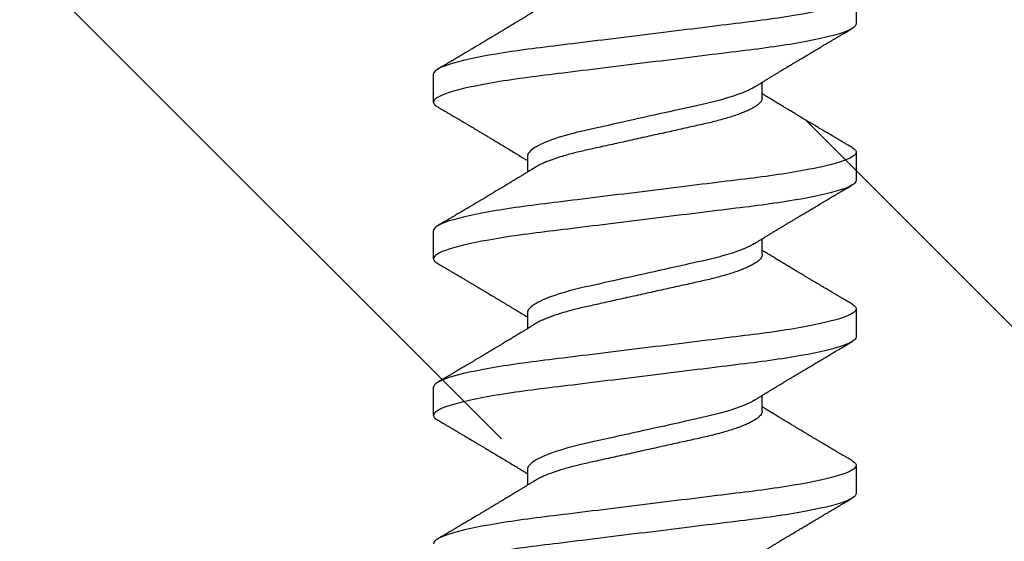
# Model space of a CAD drawing. Units: inches. Extents: x 88.5 to 104.3, y 4 to 15.8.
# Drawn here: x 101 to 101.4, y 11.5 to 11.7 of the extents above; entities that cross this region are included whole.
import ezdxf

# ---------------------------------------------------------------- set-up
doc = ezdxf.new("R2010")
doc.units = ezdxf.units.IN
doc.header["$MEASUREMENT"] = 0
doc.linetypes.add('SLD-Solid', pattern=[0])
doc.layers.add('ANCHOR', color=3, linetype='Continuous')
doc.layers.add('Hatch', color=8, linetype='Continuous')

msp = doc.modelspace()

# ---------------------------------------------------------------- hatches: boundary and pattern name
at = {"layer": 'Hatch'}
h = msp.add_hatch(dxfattribs=at)
h.set_pattern_fill('ANSI35', color=256, scale=1.5, angle=90, style=0)
h.paths.add_polyline_path([(104.32145, 12.14098), (101.3081, 12.14098), (101.3081, 11.92945), (101.3391, 11.91967), (101.2951, 11.9058), (101.2951, 11.86348), (101.3151, 11.85717), (101.2951, 11.85087), (101.2951, 11.80855), (101.3391, 11.79467), (101.2951, 11.7808), (101.2951, 11.73848), (101.3151, 11.73217), (101.2951, 11.72587), (101.2951, 11.68355), (101.3391, 11.66967), (101.2951, 11.6558), (101.2951, 11.61348), (101.3151, 11.60717), (101.2951, 11.60087), (101.2951, 11.55855), (101.3391, 11.54467), (101.2951, 11.5308), (101.2951, 11.48848), (101.3151, 11.48217), (101.2951, 11.47587), (101.2951, 11.43355), (101.3391, 11.41967), (101.2951, 11.4058), (101.2951, 11.36348), (101.3151, 11.35717), (101.2951, 11.35087), (101.2951, 11.30855), (101.3391, 11.29467), (101.2951, 11.2808), (101.2951, 11.23848), (101.3151, 11.23217), (101.2951, 11.22587), (101.2951, 11.18355), (101.3391, 11.16967), (101.2951, 11.1558), (101.2951, 11.11348), (101.3151, 11.10717), (101.2951, 11.10087), (101.2951, 11.05855), (101.3391, 11.04467), (101.2951, 11.0308), (101.2951, 10.98848), (101.3151, 10.98217), (101.2951, 10.97587), (101.2951, 10.93355), (101.3391, 10.91967), (101.2951, 10.9058), (101.2951, 10.86348), (101.3151, 10.85717), (101.2951, 10.85087), (101.2951, 10.80855), (101.3391, 10.79467), (101.2951, 10.7808), (101.2951, 10.73848), (101.3151, 10.73217), (101.29179, 10.72482), (101.24034, 10.60063, -0.668179), (101.22844, 10.59923), (101.17152, 10.73666), (101.1291, 10.75004), (101.1731, 10.76391), (101.1731, 10.80623), (101.1531, 10.81254), (101.1731, 10.81884), (101.1731, 10.86116), (101.1291, 10.87504), (101.1731, 10.88891), (101.1731, 10.93123), (101.1531, 10.93754), (101.1731, 10.94384), (101.1731, 10.98616), (101.1291, 11.00004), (101.1731, 11.01391), (101.1731, 11.05623), (101.1531, 11.06254), (101.1731, 11.06884), (101.1731, 11.11116), (101.1291, 11.12504), (101.1731, 11.13891), (101.1731, 11.18123), (101.1531, 11.18754), (101.1731, 11.19384), (101.1731, 11.23616), (101.1291, 11.25004), (101.1731, 11.26391), (101.1731, 11.30623), (101.1531, 11.31254), (101.1731, 11.31884), (101.1731, 11.36116), (101.1291, 11.37504), (101.1731, 11.38891), (101.1731, 11.43123), (101.1531, 11.43754), (101.1731, 11.44384), (101.1731, 11.48616), (101.1291, 11.50004), (101.1731, 11.51391), (101.1731, 11.55623), (101.1531, 11.56254), (101.1731, 11.56884), (101.1731, 11.61116), (101.1291, 11.62504), (101.1731, 11.63891), (101.1731, 11.68123), (101.1531, 11.68754), (101.1731, 11.69384), (101.1731, 11.73616), (101.1291, 11.75004), (101.1731, 11.76391), (101.1731, 11.80623), (101.1531, 11.81254), (101.1731, 11.81884), (101.1731, 11.86116), (101.1291, 11.87504), (101.1601, 11.88481), (101.1601, 12.14098), (99.32145, 12.14098), (99.32145, 9.1506), (104.32145, 9.1506)])

# ---------------------------------------------------------------- linework, layer by layer
at = {"layer": 'ANCHOR', "linetype": 'SLD-Solid', "lineweight": 25}
for p, q in [((101.3241, 11.71122), (101.3241, 11.69924)), ((101.1441, 11.66591), (101.1441, 11.67789)), ((101.2841, 11.66765), (101.2841, 11.67437)), ((101.1841, 11.64282), (101.1841, 11.63609)), ((101.3241, 11.64456), (101.3241, 11.63258)), ((101.1441, 11.59924), (101.1441, 11.61122)), ((101.2841, 11.60098), (101.2841, 11.60771)), ((101.1841, 11.57615), (101.1841, 11.56942)), ((101.3241, 11.57789), (101.3241, 11.56591)), ((101.1441, 11.53258), (101.1441, 11.54456)), ((101.2841, 11.53432), (101.2841, 11.54104)), ((101.3241, 11.51122), (101.3241, 11.49924)), ((101.1841, 11.50948), (101.1841, 11.50276))]:
    msp.add_line(p, q, dxfattribs=at)
for points, knots in [([(101.3241, 11.71122), (101.3241, 11.71002), (101.32191, 11.70862), (101.31279, 11.70568), (101.30587, 11.70415), (101.29325, 11.70204), (101.28868, 11.70136), (101.27916, 11.7001), (101.27422, 11.69951), (101.25818, 11.69753), (101.24616, 11.69604), (101.22205, 11.69307), (101.21002, 11.69158), (101.19399, 11.6896), (101.18904, 11.68901), (101.17953, 11.68775), (101.17496, 11.68707), (101.16234, 11.68496), (101.15542, 11.68343), (101.14629, 11.68049), (101.1441, 11.67909), (101.1441, 11.67789)], [0, 0, 0, 0, 0.125, 0.125, 0.25, 0.25, 0.3125, 0.3125, 0.375, 0.375, 0.5, 0.5, 0.625, 0.625, 0.6875, 0.6875, 0.75, 0.75, 0.875, 0.875, 1, 1, 1, 1]), ([(101.18736, 11.70476), (101.18692, 11.70449), (101.18613, 11.704), (101.18505, 11.70334), (101.18422, 11.70283), (101.18359, 11.70244), (101.18309, 11.70214), (101.18237, 11.7017), (101.18135, 11.70107), (101.17991, 11.7002), (101.17836, 11.69926), (101.17677, 11.69829), (101.17545, 11.69749), (101.17435, 11.69683), (101.1734, 11.69626), (101.17239, 11.69565), (101.17138, 11.69504), (101.17044, 11.69448), (101.16964, 11.694), (101.16887, 11.69354), (101.16812, 11.69309), (101.16733, 11.69262), (101.16651, 11.69213), (101.16559, 11.69158), (101.16458, 11.69098), (101.16354, 11.69035), (101.16255, 11.68977), (101.16166, 11.68924), (101.16091, 11.68879), (101.16028, 11.68842), (101.15973, 11.68809), (101.15914, 11.68774), (101.15842, 11.68731), (101.1576, 11.68683), (101.15673, 11.68631), (101.15582, 11.68577), (101.15488, 11.68522), (101.15399, 11.68469), (101.15325, 11.68425), (101.1527, 11.68393), (101.15227, 11.68367), (101.15177, 11.68337), (101.15108, 11.68297), (101.15013, 11.68241), (101.14894, 11.68171), (101.1475, 11.68086), (101.14646, 11.68024), (101.1459, 11.67991)], [0, 0, 0, 0, 0.032021, 0.058163, 0.078399, 0.09271, 0.103617, 0.115155, 0.145002, 0.177944, 0.219189, 0.257895, 0.29325, 0.315269, 0.337296, 0.362137, 0.388145, 0.410745, 0.429692, 0.446224, 0.46638, 0.483822, 0.503611, 0.525751, 0.550244, 0.576713, 0.600936, 0.621736, 0.640657, 0.655425, 0.666711, 0.680538, 0.698333, 0.718417, 0.739544, 0.761441, 0.784112, 0.806927, 0.826009, 0.837434, 0.846384, 0.857038, 0.873664, 0.896267, 0.924852, 0.959427, 1, 1, 1, 1]), ([(101.3241, 11.69924), (101.3241, 11.69804), (101.32191, 11.69664), (101.31279, 11.6937), (101.30587, 11.69217), (101.29325, 11.69006), (101.28868, 11.68938), (101.27916, 11.68812), (101.27422, 11.68753), (101.25818, 11.68555), (101.24616, 11.68406), (101.22205, 11.68109), (101.21002, 11.6796), (101.19399, 11.67762), (101.18904, 11.67704), (101.17953, 11.67577), (101.17496, 11.6751), (101.16234, 11.67298), (101.15542, 11.67145), (101.14629, 11.66851), (101.1441, 11.66711), (101.1441, 11.66591)], [0, 0, 0, 0, 0.125, 0.125, 0.25, 0.25, 0.3125, 0.3125, 0.375, 0.375, 0.5, 0.5, 0.625, 0.625, 0.6875, 0.6875, 0.75, 0.75, 0.875, 0.875, 1, 1, 1, 1]), ([(101.28084, 11.67237), (101.28126, 11.67262), (101.282, 11.67308), (101.28298, 11.67368), (101.28375, 11.67416), (101.28441, 11.67456), (101.28525, 11.67507), (101.28627, 11.6757), (101.28747, 11.67643), (101.28866, 11.67716), (101.28983, 11.67787), (101.29096, 11.67855), (101.292, 11.67918), (101.29299, 11.67978), (101.29405, 11.68041), (101.29522, 11.68112), (101.29651, 11.6819), (101.29785, 11.6827), (101.29912, 11.68346), (101.30042, 11.68424), (101.30183, 11.68508), (101.3035, 11.68608), (101.30533, 11.68717), (101.30727, 11.68833), (101.30893, 11.68931), (101.31025, 11.6901), (101.31122, 11.69067), (101.31208, 11.69118), (101.31277, 11.69159), (101.3133, 11.6919), (101.3138, 11.69219), (101.3144, 11.69255), (101.31521, 11.69303), (101.31623, 11.69364), (101.31746, 11.69436), (101.31889, 11.6952), (101.32053, 11.69617), (101.32169, 11.69686), (101.32231, 11.69722)], [0, 0, 0, 0, 0.030171, 0.05396, 0.071375, 0.086458, 0.101976, 0.13232, 0.160922, 0.189192, 0.21875, 0.246102, 0.271085, 0.293688, 0.318449, 0.347429, 0.378381, 0.411993, 0.444395, 0.470338, 0.506105, 0.545963, 0.591075, 0.638364, 0.686527, 0.710412, 0.734154, 0.755814, 0.772475, 0.784254, 0.793865, 0.808427, 0.827941, 0.852413, 0.881848, 0.916252, 0.955633, 1, 1, 1, 1]), ([(101.28084, 11.67237), (101.27875, 11.67108), (101.27564, 11.66973), (101.26793, 11.66718), (101.26339, 11.66599), (101.25373, 11.66384), (101.24821, 11.66262), (101.23662, 11.66004), (101.23057, 11.6587), (101.21904, 11.65614), (101.21361, 11.65493), (101.20406, 11.6528), (101.19955, 11.65158), (101.192, 11.64901), (101.189, 11.64766), (101.18504, 11.64509), (101.1841, 11.64388), (101.1841, 11.64282)], [0, 0, 0, 0, 0.125, 0.125, 0.25, 0.25, 0.375, 0.375, 0.5, 0.5, 0.625, 0.625, 0.75, 0.75, 0.875, 0.875, 1, 1, 1, 1]), ([(101.2841, 11.66765), (101.28408, 11.66742), (101.28403, 11.66696), (101.28363, 11.66623), (101.28299, 11.66547), (101.28207, 11.66468), (101.28088, 11.66387), (101.27945, 11.66306), (101.27781, 11.66226), (101.27598, 11.66148), (101.27395, 11.66069), (101.27173, 11.65992), (101.26929, 11.65915), (101.26664, 11.65839), (101.26381, 11.65764), (101.26086, 11.65693), (101.25779, 11.65625), (101.2546, 11.65554), (101.25132, 11.65481), (101.24797, 11.65406), (101.2446, 11.65331), (101.24114, 11.65255), (101.23764, 11.65177), (101.23403, 11.65097), (101.23036, 11.65015), (101.22664, 11.64933), (101.22299, 11.64851), (101.21943, 11.64772), (101.21599, 11.64696), (101.21274, 11.64624), (101.2097, 11.64556), (101.20684, 11.64492), (101.20407, 11.64424), (101.20141, 11.64353), (101.19882, 11.64278), (101.19634, 11.642), (101.194, 11.64118), (101.19187, 11.64035), (101.18999, 11.63951), (101.18847, 11.63876), (101.18771, 11.63829), (101.18739, 11.6381)], [0, 0, 0, 0, 0.025337, 0.051128, 0.077311, 0.10382, 0.130583, 0.157521, 0.183008, 0.20851, 0.233957, 0.259281, 0.284414, 0.310793, 0.336815, 0.362419, 0.387638, 0.413177, 0.439143, 0.463962, 0.489047, 0.514336, 0.539763, 0.565259, 0.592298, 0.619255, 0.646047, 0.672597, 0.698831, 0.724682, 0.748649, 0.772454, 0.796656, 0.821223, 0.846104, 0.872767, 0.899639, 0.926641, 0.95369, 0.980704, 1, 1, 1, 1]), ([(101.32231, 11.64658), (101.32175, 11.64691), (101.3207, 11.64752), (101.31926, 11.64837), (101.31807, 11.64908), (101.31713, 11.64963), (101.31644, 11.65004), (101.31588, 11.65037), (101.31532, 11.6507), (101.3146, 11.65113), (101.31373, 11.65164), (101.31279, 11.6522), (101.31184, 11.65276), (101.31095, 11.65329), (101.31013, 11.65378), (101.3094, 11.65421), (101.3088, 11.65457), (101.30829, 11.65487), (101.30777, 11.65518), (101.30711, 11.65557), (101.30627, 11.65607), (101.30525, 11.65668), (101.30412, 11.65735), (101.30297, 11.65803), (101.30191, 11.65867), (101.30098, 11.65923), (101.30001, 11.65981), (101.29899, 11.66041), (101.29779, 11.66114), (101.29645, 11.66194), (101.29502, 11.6628), (101.2936, 11.66365), (101.29221, 11.66449), (101.29071, 11.6654), (101.28909, 11.66638), (101.28747, 11.66737), (101.28625, 11.66811), (101.28543, 11.66861), (101.28499, 11.66888), (101.28455, 11.66915), (101.28425, 11.66933), (101.2841, 11.66942)], [0, 0, 0, 0, 0.044062, 0.08161, 0.112654, 0.1372, 0.155257, 0.166827, 0.180691, 0.199518, 0.223294, 0.248758, 0.273349, 0.297069, 0.31864, 0.337979, 0.353746, 0.365945, 0.377625, 0.395044, 0.417112, 0.443825, 0.475085, 0.505974, 0.533672, 0.558183, 0.579511, 0.609761, 0.637896, 0.67438, 0.715027, 0.750006, 0.785775, 0.824884, 0.86838, 0.912779, 0.952874, 0.965164, 0.976791, 0.988187, 1, 1, 1, 1]), ([(101.1441, 11.66591), (101.14413, 11.66574), (101.14418, 11.66539), (101.14458, 11.66486), (101.14514, 11.66435), (101.14569, 11.66402), (101.14593, 11.66389)], [0, 0, 0, 0, 0.264074, 0.531623, 0.802319, 1, 1, 1, 1]), ([(101.1459, 11.66389), (101.14651, 11.66353), (101.14765, 11.66286), (101.14925, 11.66191), (101.15063, 11.6611), (101.15179, 11.66041), (101.15267, 11.65989), (101.15333, 11.6595), (101.15379, 11.65923), (101.15421, 11.65898), (101.15462, 11.65873), (101.15529, 11.65834), (101.15623, 11.65779), (101.15746, 11.65706), (101.15877, 11.65628), (101.15999, 11.65555), (101.16103, 11.65493), (101.16182, 11.65447), (101.16247, 11.65408), (101.1631, 11.6537), (101.1639, 11.65323), (101.16493, 11.65261), (101.16617, 11.65187), (101.16776, 11.65092), (101.16965, 11.64979), (101.17179, 11.6485), (101.17392, 11.64723), (101.17605, 11.64594), (101.17788, 11.64483), (101.17937, 11.64393), (101.18045, 11.64327), (101.18144, 11.64267), (101.18223, 11.64219), (101.18286, 11.6418), (101.18339, 11.64148), (101.1838, 11.64123), (101.18405, 11.64107), (101.1841, 11.64104)], [0, 0, 0, 0, 0.047581, 0.089345, 0.125302, 0.155461, 0.179828, 0.194914, 0.206431, 0.216399, 0.227308, 0.239166, 0.268664, 0.30084, 0.335538, 0.371658, 0.396575, 0.417076, 0.433166, 0.447946, 0.466429, 0.495941, 0.528662, 0.563644, 0.620802, 0.676604, 0.732569, 0.787934, 0.844613, 0.876566, 0.90495, 0.930288, 0.954469, 0.96723, 0.980227, 0.995937, 1, 1, 1, 1]), ([(101.32227, 11.64658), (101.32247, 11.64647), (101.32301, 11.64616), (101.32358, 11.64566), (101.32403, 11.6451), (101.32408, 11.64473), (101.3241, 11.64456)], [0, 0, 0, 0, 0.158832, 0.442765, 0.723281, 1, 1, 1, 1]), ([(101.3241, 11.64456), (101.3241, 11.64335), (101.32191, 11.64195), (101.31279, 11.63901), (101.30587, 11.63749), (101.29325, 11.63537), (101.28868, 11.63469), (101.27916, 11.63343), (101.27422, 11.63284), (101.25818, 11.63086), (101.24616, 11.62938), (101.22205, 11.6264), (101.21002, 11.62492), (101.19399, 11.62294), (101.18904, 11.62235), (101.17953, 11.62108), (101.17496, 11.62041), (101.16234, 11.61829), (101.15542, 11.61676), (101.14629, 11.61383), (101.1441, 11.61242), (101.1441, 11.61122)], [0, 0, 0, 0, 0.125, 0.125, 0.25, 0.25, 0.3125, 0.3125, 0.375, 0.375, 0.5, 0.5, 0.625, 0.625, 0.6875, 0.6875, 0.75, 0.75, 0.875, 0.875, 1, 1, 1, 1]), ([(101.18736, 11.6381), (101.18692, 11.63783), (101.18613, 11.63733), (101.18505, 11.63667), (101.18422, 11.63616), (101.18359, 11.63578), (101.18309, 11.63547), (101.18237, 11.63503), (101.18135, 11.6344), (101.17991, 11.63353), (101.17836, 11.63259), (101.17677, 11.63163), (101.17545, 11.63083), (101.17435, 11.63016), (101.1734, 11.62959), (101.17239, 11.62899), (101.17138, 11.62838), (101.17044, 11.62782), (101.16964, 11.62734), (101.16887, 11.62687), (101.16812, 11.62643), (101.16733, 11.62595), (101.16651, 11.62546), (101.16559, 11.62491), (101.16458, 11.62431), (101.16354, 11.62369), (101.16255, 11.6231), (101.16166, 11.62257), (101.16091, 11.62212), (101.16028, 11.62175), (101.15973, 11.62142), (101.15914, 11.62107), (101.15842, 11.62065), (101.1576, 11.62016), (101.15673, 11.61964), (101.15582, 11.6191), (101.15488, 11.61855), (101.15399, 11.61802), (101.15325, 11.61758), (101.1527, 11.61726), (101.15227, 11.617), (101.15177, 11.61671), (101.15108, 11.6163), (101.15013, 11.61574), (101.14894, 11.61504), (101.1475, 11.61419), (101.14646, 11.61358), (101.1459, 11.61324)], [0, 0, 0, 0, 0.032021, 0.058163, 0.078399, 0.09271, 0.103617, 0.115155, 0.145002, 0.177944, 0.219189, 0.257895, 0.29325, 0.315269, 0.337296, 0.362137, 0.388145, 0.410745, 0.429692, 0.446224, 0.46638, 0.483822, 0.503611, 0.525751, 0.550244, 0.576713, 0.600936, 0.621736, 0.640657, 0.655425, 0.666711, 0.680538, 0.698333, 0.718417, 0.739544, 0.761441, 0.784112, 0.806927, 0.826009, 0.837434, 0.846384, 0.857038, 0.873664, 0.896267, 0.924852, 0.959427, 1, 1, 1, 1]), ([(101.3241, 11.63258), (101.3241, 11.63137), (101.32191, 11.62997), (101.31279, 11.62703), (101.30587, 11.62551), (101.29325, 11.62339), (101.28868, 11.62271), (101.27916, 11.62145), (101.27422, 11.62086), (101.25818, 11.61888), (101.24616, 11.6174), (101.22205, 11.61442), (101.21002, 11.61294), (101.19399, 11.61096), (101.18904, 11.61037), (101.17953, 11.60911), (101.17496, 11.60843), (101.16234, 11.60631), (101.15542, 11.60479), (101.14629, 11.60185), (101.1441, 11.60045), (101.1441, 11.59924)], [0, 0, 0, 0, 0.125, 0.125, 0.25, 0.25, 0.3125, 0.3125, 0.375, 0.375, 0.5, 0.5, 0.625, 0.625, 0.6875, 0.6875, 0.75, 0.75, 0.875, 0.875, 1, 1, 1, 1]), ([(101.28084, 11.6057), (101.28126, 11.60596), (101.282, 11.60641), (101.28298, 11.60702), (101.28375, 11.60749), (101.28441, 11.6079), (101.28525, 11.60841), (101.28627, 11.60903), (101.28747, 11.60977), (101.28866, 11.61049), (101.28983, 11.6112), (101.29096, 11.61188), (101.292, 11.61251), (101.29299, 11.61311), (101.29405, 11.61375), (101.29522, 11.61445), (101.29651, 11.61523), (101.29785, 11.61603), (101.29912, 11.61679), (101.30042, 11.61757), (101.30183, 11.61841), (101.3035, 11.61941), (101.30533, 11.6205), (101.30727, 11.62166), (101.30893, 11.62264), (101.31025, 11.62343), (101.31122, 11.624), (101.31208, 11.62451), (101.31277, 11.62492), (101.3133, 11.62523), (101.3138, 11.62553), (101.3144, 11.62589), (101.31521, 11.62637), (101.31623, 11.62697), (101.31746, 11.62769), (101.31889, 11.62854), (101.32053, 11.62951), (101.32169, 11.63019), (101.32231, 11.63055)], [0, 0, 0, 0, 0.030171, 0.05396, 0.071375, 0.086458, 0.101976, 0.13232, 0.160922, 0.189192, 0.21875, 0.246102, 0.271085, 0.293688, 0.318449, 0.347429, 0.378381, 0.411993, 0.444395, 0.470338, 0.506105, 0.545963, 0.591075, 0.638364, 0.686527, 0.710412, 0.734154, 0.755814, 0.772475, 0.784254, 0.793865, 0.808427, 0.827941, 0.852413, 0.881848, 0.916252, 0.955633, 1, 1, 1, 1]), ([(101.28084, 11.6057), (101.27875, 11.60441), (101.27564, 11.60307), (101.26793, 11.60051), (101.26339, 11.59932), (101.25373, 11.59718), (101.24821, 11.59595), (101.23662, 11.59338), (101.23057, 11.59203), (101.21904, 11.58947), (101.21361, 11.58827), (101.20406, 11.58613), (101.19955, 11.58491), (101.192, 11.58234), (101.189, 11.58099), (101.18504, 11.57843), (101.1841, 11.57721), (101.1841, 11.57615)], [0, 0, 0, 0, 0.125, 0.125, 0.25, 0.25, 0.375, 0.375, 0.5, 0.5, 0.625, 0.625, 0.75, 0.75, 0.875, 0.875, 1, 1, 1, 1]), ([(101.1441, 11.59924), (101.14413, 11.59907), (101.14418, 11.59873), (101.14458, 11.59819), (101.14514, 11.59769), (101.14569, 11.59736), (101.14593, 11.59722)], [0, 0, 0, 0, 0.264074, 0.531623, 0.802319, 1, 1, 1, 1]), ([(101.2841, 11.60098), (101.28408, 11.60075), (101.28403, 11.60029), (101.28363, 11.59956), (101.28299, 11.5988), (101.28207, 11.59801), (101.28088, 11.5972), (101.27945, 11.59639), (101.27781, 11.59559), (101.27598, 11.59481), (101.27395, 11.59403), (101.27173, 11.59326), (101.26929, 11.59249), (101.26664, 11.59173), (101.26381, 11.59098), (101.26086, 11.59026), (101.25779, 11.58958), (101.2546, 11.58887), (101.25132, 11.58814), (101.24797, 11.5874), (101.2446, 11.58665), (101.24114, 11.58588), (101.23764, 11.5851), (101.23403, 11.5843), (101.23036, 11.58348), (101.22664, 11.58266), (101.22299, 11.58185), (101.21943, 11.58106), (101.21599, 11.58029), (101.21274, 11.57957), (101.2097, 11.5789), (101.20684, 11.57825), (101.20407, 11.57757), (101.20141, 11.57686), (101.19882, 11.57611), (101.19634, 11.57533), (101.194, 11.57451), (101.19187, 11.57368), (101.18999, 11.57285), (101.18847, 11.57209), (101.18771, 11.57162), (101.18739, 11.57143)], [0, 0, 0, 0, 0.025337, 0.051128, 0.077311, 0.10382, 0.130583, 0.157521, 0.183008, 0.20851, 0.233957, 0.259281, 0.284414, 0.310793, 0.336815, 0.362419, 0.387638, 0.413177, 0.439143, 0.463962, 0.489047, 0.514336, 0.539763, 0.565259, 0.592298, 0.619255, 0.646047, 0.672597, 0.698831, 0.724682, 0.748649, 0.772454, 0.796656, 0.821223, 0.846104, 0.872767, 0.899639, 0.926641, 0.95369, 0.980704, 1, 1, 1, 1]), ([(101.32231, 11.57991), (101.32175, 11.58024), (101.3207, 11.58086), (101.31926, 11.58171), (101.31807, 11.58241), (101.31713, 11.58297), (101.31644, 11.58337), (101.31588, 11.5837), (101.31532, 11.58404), (101.3146, 11.58446), (101.31373, 11.58498), (101.31279, 11.58554), (101.31184, 11.58609), (101.31095, 11.58662), (101.31013, 11.58711), (101.3094, 11.58754), (101.3088, 11.5879), (101.30829, 11.5882), (101.30777, 11.58851), (101.30711, 11.5889), (101.30627, 11.5894), (101.30525, 11.59001), (101.30412, 11.59068), (101.30297, 11.59137), (101.30191, 11.592), (101.30098, 11.59256), (101.30001, 11.59314), (101.29899, 11.59375), (101.29779, 11.59447), (101.29645, 11.59527), (101.29502, 11.59613), (101.2936, 11.59698), (101.29221, 11.59783), (101.29071, 11.59874), (101.28909, 11.59971), (101.28747, 11.6007), (101.28625, 11.60145), (101.28543, 11.60194), (101.28499, 11.60222), (101.28455, 11.60249), (101.28425, 11.60267), (101.2841, 11.60276)], [0, 0, 0, 0, 0.044062, 0.08161, 0.112654, 0.1372, 0.155257, 0.166827, 0.180691, 0.199518, 0.223294, 0.248758, 0.273349, 0.297069, 0.31864, 0.337979, 0.353746, 0.365945, 0.377625, 0.395044, 0.417112, 0.443825, 0.475085, 0.505974, 0.533672, 0.558183, 0.579511, 0.609761, 0.637896, 0.67438, 0.715027, 0.750006, 0.785775, 0.824884, 0.86838, 0.912779, 0.952874, 0.965164, 0.976791, 0.988187, 1, 1, 1, 1]), ([(101.1459, 11.59722), (101.14651, 11.59686), (101.14765, 11.59619), (101.14925, 11.59524), (101.15063, 11.59443), (101.15179, 11.59375), (101.15267, 11.59322), (101.15333, 11.59284), (101.15379, 11.59256), (101.15421, 11.59232), (101.15462, 11.59207), (101.15529, 11.59167), (101.15623, 11.59112), (101.15746, 11.59039), (101.15877, 11.58961), (101.15999, 11.58888), (101.16103, 11.58827), (101.16182, 11.5878), (101.16247, 11.58741), (101.1631, 11.58704), (101.1639, 11.58656), (101.16493, 11.58595), (101.16617, 11.58521), (101.16776, 11.58426), (101.16965, 11.58313), (101.17179, 11.58184), (101.17392, 11.58056), (101.17605, 11.57927), (101.17788, 11.57817), (101.17937, 11.57726), (101.18045, 11.5766), (101.18144, 11.576), (101.18223, 11.57552), (101.18286, 11.57513), (101.18339, 11.57481), (101.1838, 11.57456), (101.18405, 11.57441), (101.1841, 11.57437)], [0, 0, 0, 0, 0.047581, 0.089345, 0.125302, 0.155461, 0.179828, 0.194914, 0.206431, 0.216399, 0.227308, 0.239166, 0.268664, 0.30084, 0.335538, 0.371658, 0.396575, 0.417076, 0.433166, 0.447946, 0.466429, 0.495941, 0.528662, 0.563644, 0.620802, 0.676604, 0.732569, 0.787934, 0.844613, 0.876566, 0.90495, 0.930288, 0.954469, 0.96723, 0.980227, 0.995937, 1, 1, 1, 1]), ([(101.32227, 11.57991), (101.32247, 11.5798), (101.32301, 11.57949), (101.32358, 11.57899), (101.32403, 11.57843), (101.32408, 11.57807), (101.3241, 11.57789)], [0, 0, 0, 0, 0.1588321, 0.442765, 0.7232811, 1, 1, 1, 1]), ([(101.3241, 11.57789), (101.3241, 11.57669), (101.32191, 11.57528), (101.31279, 11.57235), (101.30587, 11.57082), (101.29325, 11.5687), (101.28868, 11.56803), (101.27916, 11.56676), (101.27422, 11.56617), (101.25818, 11.56419), (101.24616, 11.56271), (101.22205, 11.55973), (101.21002, 11.55825), (101.19399, 11.55627), (101.18904, 11.55568), (101.17953, 11.55442), (101.17496, 11.55374), (101.16234, 11.55162), (101.15542, 11.5501), (101.14629, 11.54716), (101.1441, 11.54576), (101.1441, 11.54456)], [0, 0, 0, 0, 0.125, 0.125, 0.25, 0.25, 0.3125, 0.3125, 0.375, 0.375, 0.5, 0.5, 0.625, 0.625, 0.6875, 0.6875, 0.75, 0.75, 0.875, 0.875, 1, 1, 1, 1]), ([(101.18736, 11.57143), (101.18692, 11.57116), (101.18613, 11.57067), (101.18505, 11.57), (101.18422, 11.56949), (101.18359, 11.56911), (101.18309, 11.5688), (101.18237, 11.56836), (101.18135, 11.56774), (101.17991, 11.56687), (101.17836, 11.56592), (101.17677, 11.56496), (101.17545, 11.56416), (101.17435, 11.5635), (101.1734, 11.56293), (101.17239, 11.56232), (101.17138, 11.56171), (101.17044, 11.56115), (101.16964, 11.56067), (101.16887, 11.56021), (101.16812, 11.55976), (101.16733, 11.55928), (101.16651, 11.55879), (101.16559, 11.55825), (101.16458, 11.55764), (101.16354, 11.55702), (101.16255, 11.55643), (101.16166, 11.55591), (101.16091, 11.55546), (101.16028, 11.55509), (101.15973, 11.55476), (101.15914, 11.5544), (101.15842, 11.55398), (101.1576, 11.55349), (101.15673, 11.55298), (101.15582, 11.55244), (101.15488, 11.55188), (101.15399, 11.55135), (101.15325, 11.55092), (101.1527, 11.55059), (101.15227, 11.55034), (101.15177, 11.55004), (101.15108, 11.54963), (101.15013, 11.54908), (101.14894, 11.54837), (101.1475, 11.54752), (101.14646, 11.54691), (101.1459, 11.54658)], [0, 0, 0, 0, 0.032021, 0.058163, 0.078399, 0.09271, 0.103617, 0.115155, 0.145002, 0.177944, 0.219189, 0.257895, 0.29325, 0.315269, 0.337296, 0.362137, 0.388145, 0.410745, 0.429692, 0.446224, 0.46638, 0.483822, 0.503611, 0.525751, 0.550244, 0.576713, 0.600936, 0.621736, 0.640657, 0.655425, 0.666711, 0.680538, 0.698333, 0.718417, 0.739544, 0.761441, 0.784112, 0.806927, 0.826009, 0.837434, 0.846384, 0.857038, 0.873664, 0.896267, 0.924852, 0.959427, 1, 1, 1, 1]), ([(101.3241, 11.56591), (101.3241, 11.56471), (101.32191, 11.5633), (101.31279, 11.56037), (101.30587, 11.55884), (101.29325, 11.55672), (101.28868, 11.55605), (101.27916, 11.55478), (101.27422, 11.5542), (101.25818, 11.55222), (101.24616, 11.55073), (101.22205, 11.54775), (101.21002, 11.54627), (101.19399, 11.54429), (101.18904, 11.5437), (101.17953, 11.54244), (101.17496, 11.54176), (101.16234, 11.53965), (101.15542, 11.53812), (101.14629, 11.53518), (101.1441, 11.53378), (101.1441, 11.53258)], [0, 0, 0, 0, 0.125, 0.125, 0.25, 0.25, 0.3125, 0.3125, 0.375, 0.375, 0.5, 0.5, 0.625, 0.625, 0.6875, 0.6875, 0.75, 0.75, 0.875, 0.875, 1, 1, 1, 1]), ([(101.28084, 11.53904), (101.28126, 11.53929), (101.282, 11.53975), (101.28298, 11.54035), (101.28375, 11.54082), (101.28441, 11.54123), (101.28525, 11.54174), (101.28627, 11.54237), (101.28747, 11.5431), (101.28866, 11.54382), (101.28983, 11.54453), (101.29096, 11.54522), (101.292, 11.54584), (101.29299, 11.54645), (101.29405, 11.54708), (101.29522, 11.54779), (101.29651, 11.54856), (101.29785, 11.54937), (101.29912, 11.55013), (101.30042, 11.55091), (101.30183, 11.55175), (101.3035, 11.55274), (101.30533, 11.55384), (101.30727, 11.55499), (101.30893, 11.55598), (101.31025, 11.55676), (101.31122, 11.55733), (101.31208, 11.55784), (101.31277, 11.55825), (101.3133, 11.55857), (101.3138, 11.55886), (101.3144, 11.55922), (101.31521, 11.5597), (101.31623, 11.5603), (101.31746, 11.56103), (101.31889, 11.56187), (101.32053, 11.56284), (101.32169, 11.56352), (101.32231, 11.56389)], [0, 0, 0, 0, 0.0301711, 0.0539598, 0.0713752, 0.0864577, 0.1019757, 0.1323205, 0.1609225, 0.1891917, 0.2187501, 0.2461023, 0.2710846, 0.2936883, 0.3184493, 0.3474294, 0.3783812, 0.4119929, 0.4443951, 0.4703379, 0.5061047, 0.5459631, 0.5910746, 0.6383642, 0.6865274, 0.7104121, 0.7341539, 0.7558144, 0.7724751, 0.7842536, 0.7938652, 0.8084266, 0.8279413, 0.8524134, 0.8818482, 0.9162523, 0.9556332, 1, 1, 1, 1]), ([(101.28084, 11.53903), (101.27875, 11.53775), (101.27564, 11.5364), (101.26793, 11.53384), (101.26339, 11.53266), (101.25373, 11.53051), (101.24821, 11.52928), (101.23662, 11.52671), (101.23057, 11.52536), (101.21904, 11.5228), (101.21361, 11.5216), (101.20406, 11.51946), (101.19955, 11.51824), (101.192, 11.51567), (101.189, 11.51433), (101.18504, 11.51176), (101.1841, 11.51054), (101.1841, 11.50948)], [0, 0, 0, 0, 0.125, 0.125, 0.25, 0.25, 0.375, 0.375, 0.5, 0.5, 0.625, 0.625, 0.75, 0.75, 0.875, 0.875, 1, 1, 1, 1]), ([(101.32231, 11.51324), (101.32175, 11.51358), (101.3207, 11.51419), (101.31926, 11.51504), (101.31807, 11.51574), (101.31713, 11.5163), (101.31644, 11.51671), (101.31588, 11.51704), (101.31532, 11.51737), (101.3146, 11.5178), (101.31373, 11.51831), (101.31279, 11.51887), (101.31184, 11.51943), (101.31095, 11.51996), (101.31013, 11.52044), (101.3094, 11.52087), (101.3088, 11.52123), (101.30829, 11.52153), (101.30777, 11.52185), (101.30711, 11.52223), (101.30627, 11.52274), (101.30525, 11.52334), (101.30412, 11.52402), (101.30297, 11.5247), (101.30191, 11.52533), (101.30098, 11.52589), (101.30001, 11.52647), (101.29899, 11.52708), (101.29779, 11.5278), (101.29645, 11.52861), (101.29502, 11.52946), (101.2936, 11.53032), (101.29221, 11.53116), (101.29071, 11.53207), (101.28909, 11.53305), (101.28747, 11.53403), (101.28625, 11.53478), (101.28543, 11.53528), (101.28499, 11.53555), (101.28455, 11.53582), (101.28425, 11.536), (101.2841, 11.53609)], [0, 0, 0, 0, 0.044062, 0.08161, 0.112654, 0.1372, 0.155257, 0.166827, 0.180691, 0.199518, 0.223294, 0.248758, 0.273349, 0.297069, 0.31864, 0.337979, 0.353746, 0.365945, 0.377625, 0.395044, 0.417112, 0.443825, 0.475085, 0.505974, 0.533672, 0.558183, 0.579511, 0.609761, 0.637896, 0.67438, 0.715027, 0.750006, 0.785775, 0.824884, 0.86838, 0.912779, 0.952874, 0.965164, 0.976791, 0.988187, 1, 1, 1, 1]), ([(101.1441, 11.53258), (101.14413, 11.53241), (101.14418, 11.53206), (101.14458, 11.53152), (101.14514, 11.53102), (101.14569, 11.53069), (101.14593, 11.53055)], [0, 0, 0, 0, 0.264074, 0.531623, 0.802319, 1, 1, 1, 1]), ([(101.2841, 11.53432), (101.28408, 11.53409), (101.28403, 11.53362), (101.28363, 11.53289), (101.28299, 11.53213), (101.28207, 11.53134), (101.28088, 11.53054), (101.27945, 11.52973), (101.27781, 11.52893), (101.27598, 11.52814), (101.27395, 11.52736), (101.27173, 11.52659), (101.26929, 11.52582), (101.26664, 11.52506), (101.26381, 11.52431), (101.26086, 11.52359), (101.25779, 11.52291), (101.2546, 11.5222), (101.25132, 11.52147), (101.24797, 11.52073), (101.2446, 11.51998), (101.24114, 11.51921), (101.23764, 11.51843), (101.23403, 11.51763), (101.23036, 11.51682), (101.22664, 11.51599), (101.22299, 11.51518), (101.21943, 11.51439), (101.21599, 11.51362), (101.21274, 11.5129), (101.2097, 11.51223), (101.20684, 11.51158), (101.20407, 11.5109), (101.20141, 11.5102), (101.19882, 11.50945), (101.19634, 11.50866), (101.194, 11.50784), (101.19187, 11.50701), (101.18999, 11.50618), (101.18847, 11.50543), (101.18771, 11.50496), (101.18739, 11.50476)], [0, 0, 0, 0, 0.0253374, 0.0511279, 0.0773113, 0.1038205, 0.1305828, 0.1575206, 0.1830078, 0.2085098, 0.233957, 0.2592807, 0.2844144, 0.3107926, 0.3368154, 0.3624187, 0.3876383, 0.4131768, 0.4391435, 0.4639623, 0.4890475, 0.5143364, 0.539763, 0.5652592, 0.5922984, 0.6192547, 0.6460469, 0.6725969, 0.6988311, 0.7246816, 0.7486488, 0.7724545, 0.7966555, 0.8212234, 0.8461037, 0.8727668, 0.8996391, 0.9266411, 0.9536904, 0.9807042, 1, 1, 1, 1]), ([(101.1459, 11.53055), (101.14651, 11.5302), (101.14765, 11.52952), (101.14925, 11.52858), (101.15063, 11.52776), (101.15179, 11.52708), (101.15267, 11.52655), (101.15333, 11.52617), (101.15379, 11.52589), (101.15421, 11.52565), (101.15462, 11.5254), (101.15529, 11.52501), (101.15623, 11.52445), (101.15746, 11.52372), (101.15877, 11.52294), (101.15999, 11.52222), (101.16103, 11.5216), (101.16182, 11.52113), (101.16247, 11.52074), (101.1631, 11.52037), (101.1639, 11.51989), (101.16493, 11.51928), (101.16617, 11.51854), (101.16776, 11.51759), (101.16965, 11.51646), (101.17179, 11.51517), (101.17392, 11.51389), (101.17605, 11.5126), (101.17788, 11.5115), (101.17937, 11.5106), (101.18045, 11.50994), (101.18144, 11.50934), (101.18223, 11.50885), (101.18286, 11.50847), (101.18339, 11.50815), (101.1838, 11.50789), (101.18405, 11.50774), (101.1841, 11.50771)], [0, 0, 0, 0, 0.047581, 0.089345, 0.125302, 0.155461, 0.179828, 0.194914, 0.206431, 0.216399, 0.227308, 0.239166, 0.268664, 0.30084, 0.335538, 0.371658, 0.396575, 0.417076, 0.433166, 0.447946, 0.466429, 0.495941, 0.528662, 0.563644, 0.620802, 0.676604, 0.732569, 0.787934, 0.844613, 0.876566, 0.90495, 0.930288, 0.954469, 0.96723, 0.980227, 0.995937, 1, 1, 1, 1]), ([(101.3241, 11.51122), (101.3241, 11.51002), (101.32191, 11.50862), (101.31279, 11.50568), (101.30587, 11.50415), (101.29325, 11.50204), (101.28868, 11.50136), (101.27916, 11.5001), (101.27422, 11.49951), (101.25818, 11.49753), (101.24616, 11.49604), (101.22205, 11.49307), (101.21002, 11.49158), (101.19399, 11.4896), (101.18904, 11.48901), (101.17953, 11.48775), (101.17496, 11.48707), (101.16234, 11.48496), (101.15542, 11.48343), (101.14629, 11.48049), (101.1441, 11.47909), (101.1441, 11.47789)], [0, 0, 0, 0, 0.125, 0.125, 0.25, 0.25, 0.3125, 0.3125, 0.375, 0.375, 0.5, 0.5, 0.625, 0.625, 0.6875, 0.6875, 0.75, 0.75, 0.875, 0.875, 1, 1, 1, 1]), ([(101.32227, 11.51325), (101.32247, 11.51314), (101.32301, 11.51282), (101.32358, 11.51233), (101.32403, 11.51176), (101.32408, 11.5114), (101.3241, 11.51122)], [0, 0, 0, 0, 0.158832, 0.442765, 0.723281, 1, 1, 1, 1]), ([(101.18736, 11.50476), (101.18692, 11.50449), (101.18613, 11.504), (101.18505, 11.50334), (101.18422, 11.50283), (101.18359, 11.50244), (101.18309, 11.50214), (101.18237, 11.5017), (101.18135, 11.50107), (101.17991, 11.5002), (101.17836, 11.49926), (101.17677, 11.49829), (101.17545, 11.49749), (101.17435, 11.49683), (101.1734, 11.49626), (101.17239, 11.49565), (101.17138, 11.49504), (101.17044, 11.49448), (101.16964, 11.494), (101.16887, 11.49354), (101.16812, 11.49309), (101.16733, 11.49262), (101.16651, 11.49213), (101.16559, 11.49158), (101.16458, 11.49098), (101.16354, 11.49035), (101.16255, 11.48977), (101.16166, 11.48924), (101.16091, 11.48879), (101.16028, 11.48842), (101.15973, 11.48809), (101.15914, 11.48774), (101.15842, 11.48731), (101.1576, 11.48683), (101.15673, 11.48631), (101.15582, 11.48577), (101.15488, 11.48522), (101.15399, 11.48469), (101.15325, 11.48425), (101.1527, 11.48393), (101.15227, 11.48367), (101.15177, 11.48337), (101.15108, 11.48297), (101.15013, 11.48241), (101.14894, 11.48171), (101.1475, 11.48086), (101.14646, 11.48024), (101.1459, 11.47991)], [0, 0, 0, 0, 0.032021, 0.058163, 0.078399, 0.09271, 0.103617, 0.115155, 0.145002, 0.177944, 0.219189, 0.257895, 0.29325, 0.315269, 0.337296, 0.362137, 0.388145, 0.410745, 0.429692, 0.446224, 0.46638, 0.483822, 0.503611, 0.525751, 0.550244, 0.576713, 0.600936, 0.621736, 0.640657, 0.655425, 0.666711, 0.680538, 0.698333, 0.718417, 0.739544, 0.761441, 0.784112, 0.806927, 0.826009, 0.837434, 0.846384, 0.857038, 0.873664, 0.896267, 0.924852, 0.959427, 1, 1, 1, 1]), ([(101.3241, 11.49924), (101.3241, 11.49804), (101.32191, 11.49664), (101.31279, 11.4937), (101.30587, 11.49217), (101.29325, 11.49006), (101.28868, 11.48938), (101.27916, 11.48812), (101.27422, 11.48753), (101.25818, 11.48555), (101.24616, 11.48406), (101.22205, 11.48109), (101.21002, 11.4796), (101.19399, 11.47762), (101.18904, 11.47704), (101.17953, 11.47577), (101.17496, 11.4751), (101.16234, 11.47298), (101.15542, 11.47145), (101.14629, 11.46851), (101.1441, 11.46711), (101.1441, 11.46591)], [0, 0, 0, 0, 0.125, 0.125, 0.25, 0.25, 0.3125, 0.3125, 0.375, 0.375, 0.5, 0.5, 0.625, 0.625, 0.6875, 0.6875, 0.75, 0.75, 0.875, 0.875, 1, 1, 1, 1]), ([(101.28084, 11.47237), (101.28126, 11.47262), (101.282, 11.47308), (101.28298, 11.47368), (101.28375, 11.47416), (101.28441, 11.47456), (101.28525, 11.47507), (101.28627, 11.4757), (101.28747, 11.47643), (101.28866, 11.47716), (101.28983, 11.47787), (101.29096, 11.47855), (101.292, 11.47918), (101.29299, 11.47978), (101.29405, 11.48041), (101.29522, 11.48112), (101.29651, 11.4819), (101.29785, 11.4827), (101.29912, 11.48346), (101.30042, 11.48424), (101.30183, 11.48508), (101.3035, 11.48608), (101.30533, 11.48717), (101.30727, 11.48833), (101.30893, 11.48931), (101.31025, 11.4901), (101.31122, 11.49067), (101.31208, 11.49118), (101.31277, 11.49159), (101.3133, 11.4919), (101.3138, 11.49219), (101.3144, 11.49255), (101.31521, 11.49303), (101.31623, 11.49364), (101.31746, 11.49436), (101.31889, 11.4952), (101.32053, 11.49617), (101.32169, 11.49686), (101.32231, 11.49722)], [0, 0, 0, 0, 0.030171, 0.05396, 0.071375, 0.086458, 0.101976, 0.13232, 0.160922, 0.189192, 0.21875, 0.246102, 0.271085, 0.293688, 0.318449, 0.347429, 0.378381, 0.411993, 0.444395, 0.470338, 0.506105, 0.545963, 0.591075, 0.638364, 0.686527, 0.710412, 0.734154, 0.755814, 0.772475, 0.784254, 0.793865, 0.808427, 0.827941, 0.852413, 0.881848, 0.916252, 0.955633, 1, 1, 1, 1])]:
    msp.add_open_spline(points, degree=3, knots=knots, dxfattribs=at)

doc.saveas('drawing.dxf')
